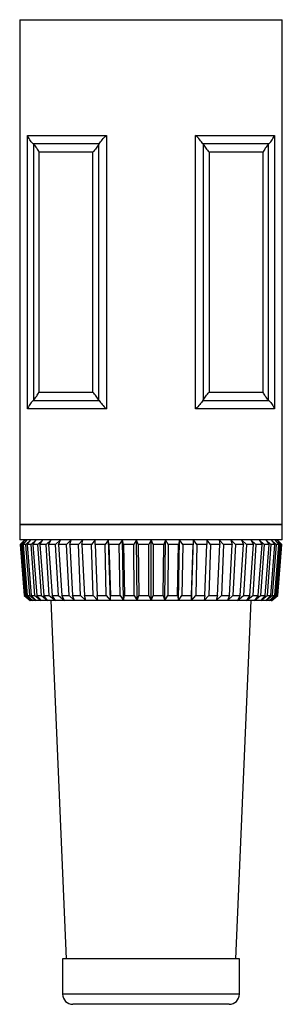
# Model space of a CAD drawing. Extents: x 166 to 303, y 29 to 268.
# Drawn here: x 277 to 303, y 113 to 211 of the extents above; entities that cross this region are included whole.
import ezdxf

# ---------------------------------------------------------------- set-up
doc = ezdxf.new("R2010")
doc.units = 0
doc.layers.get('0').update_dxf_attribs({"linetype": 'CONTINUOUS'})

msp = doc.modelspace()

# ---------------------------------------------------------------- linework, layer by layer
at = {"color": 7, "linetype": 'CONTINUOUS'}
for p, q in [((277.341, 210.566), (277.341, 160.566)), ((277.341, 210.566), (303.341, 210.566)), ((303.341, 160.566), (303.341, 210.566)), ((278.115, 199.106), (285.921, 199.106)), ((278.115, 172.026), (278.115, 199.106)), ((285.921, 199.106), (285.921, 172.026)), ((294.761, 199.106), (302.566, 199.106)), ((294.761, 172.026), (294.761, 199.106)), ((302.566, 199.106), (302.566, 172.026)), ((285.195, 198.277), (278.675, 198.277)), ((278.717, 198.235), (278.717, 172.897)), ((285.168, 172.897), (285.168, 198.235)), ((302.006, 198.277), (295.486, 198.277)), ((295.514, 198.235), (295.514, 172.897)), ((301.965, 172.897), (301.965, 198.235)), ((284.594, 197.448), (279.24, 197.448)), ((279.24, 197.448), (279.24, 173.684)), ((284.594, 173.684), (284.594, 197.448)), ((301.441, 197.448), (296.087, 197.448)), ((296.087, 197.448), (296.087, 173.684)), ((301.441, 173.684), (301.441, 197.448)), ((279.24, 173.684), (284.594, 173.684)), ((296.087, 173.684), (301.441, 173.684)), ((278.675, 172.855), (285.195, 172.855)), ((295.486, 172.855), (302.006, 172.855)), ((285.921, 172.026), (278.115, 172.026)), ((302.566, 172.026), (294.761, 172.026)), ((277.341, 160.566), (277.341, 159.066)), ((290.341, 160.566), (277.341, 160.566)), ((277.341, 160.566), (303.341, 160.566)), ((303.341, 160.566), (290.341, 160.566)), ((303.341, 159.066), (303.341, 160.566)), ((290.341, 159.066), (277.341, 159.066)), ((277.841, 159.066), (277.379, 158.605)), ((277.887, 159.066), (277.411, 158.605)), ((277.446, 158.605), (277.887, 159.066)), ((278.09, 159.066), (277.598, 158.605)), ((277.68, 158.605), (278.09, 159.066)), ((278.452, 159.066), (277.951, 158.605)), ((278.079, 158.605), (278.452, 159.066)), ((278.97, 159.066), (278.466, 158.605)), ((278.638, 158.605), (278.97, 159.066)), ((279.636, 159.066), (279.135, 158.605)), ((279.35, 158.605), (279.636, 159.066)), ((280.442, 159.066), (279.951, 158.605)), ((280.205, 158.605), (280.442, 159.066)), ((281.377, 159.066), (280.902, 158.605)), ((281.192, 158.605), (281.377, 159.066)), ((282.428, 159.066), (281.976, 158.605)), ((282.298, 158.605), (282.428, 159.066)), ((283.583, 159.066), (283.159, 158.605)), ((283.509, 158.605), (283.583, 159.066)), ((284.825, 159.066), (284.436, 158.605)), ((284.809, 158.605), (284.825, 159.066)), ((286.14, 159.066), (285.79, 158.605)), ((286.181, 158.605), (286.14, 159.066)), ((286.324, 153.066), (286.14, 159.066)), ((287.509, 159.066), (287.203, 158.605)), ((287.608, 158.605), (287.509, 159.066)), ((287.633, 153.066), (287.509, 159.066)), ((288.916, 159.066), (288.657, 158.605)), ((289.07, 158.605), (288.916, 159.066)), ((288.978, 153.066), (288.916, 159.066)), ((290.341, 159.066), (290.133, 158.605)), ((303.341, 159.066), (290.341, 159.066)), ((290.549, 158.605), (290.341, 159.066)), ((290.341, 153.066), (290.341, 159.066)), ((291.766, 159.066), (291.611, 158.605)), ((291.703, 153.066), (291.766, 159.066)), ((292.025, 158.605), (291.766, 159.066)), ((293.048, 153.066), (293.172, 159.066)), ((293.172, 159.066), (293.074, 158.605)), ((293.479, 158.605), (293.172, 159.066)), ((294.357, 153.066), (294.541, 159.066)), ((294.541, 159.066), (294.5, 158.605)), ((294.892, 158.605), (294.541, 159.066)), ((295.856, 159.066), (295.872, 158.605)), ((296.245, 158.605), (295.856, 159.066)), ((297.099, 159.066), (297.172, 158.605)), ((297.522, 158.605), (297.099, 159.066)), ((298.253, 159.066), (298.383, 158.605)), ((298.705, 158.605), (298.253, 159.066)), ((299.305, 159.066), (299.49, 158.605)), ((299.78, 158.605), (299.305, 159.066)), ((300.239, 159.066), (300.477, 158.605)), ((300.731, 158.605), (300.239, 159.066)), ((301.045, 159.066), (301.331, 158.605)), ((301.546, 158.605), (301.045, 159.066)), ((301.711, 159.066), (302.043, 158.605)), ((302.216, 158.605), (301.711, 159.066)), ((302.229, 159.066), (302.602, 158.605)), ((302.731, 158.605), (302.229, 159.066)), ((302.592, 159.066), (303.001, 158.605)), ((303.084, 158.605), (302.592, 159.066)), ((302.795, 159.066), (303.235, 158.605)), ((303.271, 158.605), (302.795, 159.066)), ((303.302, 158.605), (302.841, 159.066)), ((277.379, 158.605), (277.799, 153.564)), ((277.411, 158.605), (277.379, 158.605)), ((277.828, 153.564), (277.411, 158.605)), ((277.598, 158.605), (277.446, 158.605)), ((277.446, 158.605), (277.866, 153.564)), ((278.006, 153.564), (277.598, 158.605)), ((277.951, 158.605), (277.68, 158.605)), ((277.68, 158.605), (278.095, 153.564)), ((278.346, 153.564), (277.951, 158.605)), ((278.466, 158.605), (278.079, 158.605)), ((278.079, 158.605), (278.484, 153.564)), ((278.841, 153.564), (278.466, 158.605)), ((278.638, 158.605), (279.028, 153.564)), ((279.135, 158.605), (278.638, 158.605)), ((279.487, 153.564), (279.135, 158.605)), ((279.35, 158.605), (279.718, 153.564)), ((279.951, 158.605), (279.35, 158.605)), ((280.274, 153.564), (279.951, 158.605)), ((280.205, 158.605), (280.548, 153.564)), ((280.902, 158.605), (280.205, 158.605)), ((281.192, 153.564), (280.902, 158.605)), ((281.976, 158.605), (281.192, 158.605)), ((281.192, 158.605), (281.505, 153.564)), ((282.229, 153.564), (281.976, 158.605)), ((283.159, 158.605), (282.298, 158.605)), ((282.298, 158.605), (282.577, 153.564)), ((283.373, 153.564), (283.159, 158.605)), ((284.436, 158.605), (283.509, 158.605)), ((283.509, 158.605), (283.75, 153.564)), ((284.607, 153.564), (284.436, 158.605)), ((284.809, 158.605), (285.009, 153.564)), ((285.79, 158.605), (284.809, 158.605)), ((285.916, 153.564), (285.79, 158.605)), ((286.181, 158.605), (286.338, 153.564)), ((287.203, 158.605), (286.181, 158.605)), ((287.282, 153.564), (287.203, 158.605)), ((287.608, 158.605), (287.719, 153.564)), ((288.657, 158.605), (287.608, 158.605)), ((288.688, 153.564), (288.657, 158.605)), ((290.133, 158.605), (289.07, 158.605)), ((289.07, 158.605), (289.134, 153.564)), ((290.116, 153.564), (290.133, 158.605)), ((291.611, 158.605), (290.549, 158.605)), ((290.549, 158.605), (290.565, 153.564)), ((291.547, 153.564), (291.611, 158.605)), ((292.025, 158.605), (291.993, 153.564)), ((293.074, 158.605), (292.025, 158.605)), ((292.962, 153.564), (293.074, 158.605)), ((293.479, 158.605), (293.399, 153.564)), ((294.5, 158.605), (293.479, 158.605)), ((294.343, 153.564), (294.5, 158.605)), ((294.892, 158.605), (294.766, 153.564)), ((295.872, 158.605), (294.892, 158.605)), ((295.672, 153.564), (295.872, 158.605)), ((296.245, 158.605), (296.075, 153.564)), ((297.172, 158.605), (296.245, 158.605)), ((296.931, 153.564), (297.172, 158.605)), ((297.522, 158.605), (297.309, 153.564)), ((298.383, 158.605), (297.522, 158.605)), ((298.105, 153.564), (298.383, 158.605)), ((298.705, 158.605), (298.452, 153.564)), ((299.49, 158.605), (298.705, 158.605)), ((299.177, 153.564), (299.49, 158.605)), ((299.78, 158.605), (299.49, 153.564)), ((300.477, 158.605), (299.78, 158.605)), ((300.134, 153.564), (300.477, 158.605)), ((300.731, 158.605), (300.408, 153.564)), ((301.331, 158.605), (300.731, 158.605)), ((300.963, 153.564), (301.331, 158.605)), ((301.546, 158.605), (301.195, 153.564)), ((302.043, 158.605), (301.546, 158.605)), ((301.654, 153.564), (302.043, 158.605)), ((302.216, 158.605), (301.84, 153.564)), ((302.197, 153.564), (302.602, 158.605)), ((302.602, 158.605), (302.216, 158.605)), ((302.731, 158.605), (302.336, 153.564)), ((302.586, 153.564), (303.001, 158.605)), ((303.084, 158.605), (302.675, 153.564)), ((303.001, 158.605), (302.731, 158.605)), ((302.815, 153.564), (303.235, 158.605)), ((303.271, 158.605), (302.853, 153.564)), ((302.882, 153.564), (303.302, 158.605)), ((303.235, 158.605), (303.084, 158.605)), ((303.302, 158.605), (303.271, 158.605)), ((277.799, 153.564), (278.388, 153.066)), ((277.799, 153.564), (277.828, 153.564)), ((277.828, 153.564), (278.432, 153.066)), ((278.432, 153.066), (277.866, 153.564)), ((277.866, 153.564), (278.006, 153.564)), ((278.006, 153.564), (278.626, 153.066)), ((278.095, 153.564), (278.346, 153.564)), ((278.626, 153.066), (278.095, 153.564)), ((278.346, 153.564), (278.973, 153.066)), ((278.484, 153.564), (278.841, 153.564)), ((278.973, 153.066), (278.484, 153.564)), ((278.841, 153.564), (279.468, 153.066)), ((279.028, 153.564), (279.487, 153.564)), ((279.468, 153.066), (279.028, 153.564)), ((279.487, 153.564), (280.105, 153.066)), ((279.718, 153.564), (280.274, 153.564)), ((280.105, 153.066), (279.718, 153.564)), ((280.274, 153.564), (280.875, 153.066)), ((280.548, 153.564), (281.192, 153.564)), ((280.875, 153.066), (280.548, 153.564)), ((281.192, 153.564), (281.769, 153.066)), ((281.505, 153.564), (282.229, 153.564)), ((281.769, 153.066), (281.505, 153.564)), ((282.229, 153.564), (282.774, 153.066)), ((282.577, 153.564), (283.373, 153.564)), ((282.775, 153.066), (282.577, 153.564)), ((283.373, 153.564), (283.879, 153.066)), ((283.75, 153.564), (284.607, 153.564)), ((283.879, 153.066), (283.75, 153.564)), ((284.607, 153.564), (285.067, 153.066)), ((285.009, 153.564), (285.916, 153.564)), ((285.067, 153.066), (285.009, 153.564)), ((285.916, 153.564), (286.324, 153.066)), ((286.324, 153.066), (286.338, 153.564)), ((286.338, 153.564), (287.282, 153.564)), ((287.282, 153.564), (287.633, 153.066)), ((287.634, 153.066), (287.719, 153.564)), ((287.719, 153.564), (288.688, 153.564)), ((288.688, 153.564), (288.978, 153.066)), ((288.978, 153.066), (289.134, 153.564)), ((289.134, 153.564), (290.116, 153.564)), ((290.116, 153.564), (290.341, 153.066)), ((290.341, 153.066), (290.565, 153.564)), ((290.565, 153.564), (291.547, 153.564)), ((291.547, 153.564), (291.703, 153.066)), ((291.703, 153.066), (291.993, 153.564)), ((291.993, 153.564), (292.962, 153.564)), ((292.962, 153.564), (293.048, 153.066)), ((293.048, 153.066), (293.399, 153.564)), ((293.399, 153.564), (294.343, 153.564)), ((294.343, 153.564), (294.357, 153.066)), ((294.357, 153.066), (294.766, 153.564)), ((294.766, 153.564), (295.672, 153.564)), ((295.672, 153.564), (295.614, 153.066)), ((295.615, 153.066), (296.075, 153.564)), ((296.075, 153.564), (296.931, 153.564)), ((296.931, 153.564), (296.803, 153.066)), ((296.803, 153.066), (297.309, 153.564)), ((297.309, 153.564), (298.105, 153.564)), ((298.105, 153.564), (297.907, 153.066)), ((297.907, 153.066), (298.452, 153.564)), ((298.452, 153.564), (299.177, 153.564)), ((299.177, 153.564), (298.912, 153.066)), ((298.912, 153.066), (299.49, 153.564)), ((299.49, 153.564), (300.134, 153.564)), ((300.134, 153.564), (299.806, 153.066)), ((299.806, 153.066), (300.408, 153.564)), ((300.408, 153.564), (300.963, 153.564)), ((300.963, 153.564), (300.576, 153.066)), ((300.576, 153.066), (301.195, 153.564)), ((301.195, 153.564), (301.654, 153.564)), ((301.654, 153.564), (301.213, 153.066)), ((301.213, 153.066), (301.84, 153.564)), ((302.197, 153.564), (301.708, 153.066)), ((301.708, 153.066), (302.336, 153.564)), ((301.84, 153.564), (302.197, 153.564)), ((302.586, 153.564), (302.055, 153.066)), ((302.055, 153.066), (302.675, 153.564)), ((302.815, 153.564), (302.249, 153.066)), ((302.25, 153.066), (302.853, 153.564)), ((302.293, 153.066), (302.882, 153.564)), ((302.336, 153.564), (302.586, 153.564)), ((302.675, 153.564), (302.815, 153.564)), ((302.853, 153.564), (302.882, 153.564)), ((278.432, 153.066), (278.388, 153.066)), ((278.626, 153.066), (278.432, 153.066)), ((278.432, 153.066), (278.432, 153.066)), ((278.973, 153.066), (278.626, 153.066)), ((278.626, 153.066), (278.626, 153.066)), ((279.468, 153.066), (278.973, 153.066)), ((278.973, 153.066), (278.973, 153.066)), ((280.105, 153.066), (279.468, 153.066)), ((279.468, 153.066), (279.468, 153.066)), ((280.875, 153.066), (280.105, 153.066)), ((280.105, 153.066), (280.105, 153.066)), ((280.422, 153.066), (281.941, 117.566)), ((281.769, 153.066), (280.875, 153.066)), ((280.875, 153.066), (280.875, 153.066)), ((282.774, 153.066), (281.769, 153.066)), ((281.769, 153.066), (281.769, 153.066)), ((282.775, 153.066), (282.774, 153.066)), ((283.879, 153.066), (282.775, 153.066)), ((285.067, 153.066), (283.879, 153.066)), ((283.879, 153.066), (283.879, 153.066)), ((286.324, 153.066), (285.067, 153.066)), ((285.067, 153.066), (285.067, 153.066)), ((287.633, 153.066), (286.324, 153.066)), ((286.324, 153.066), (286.324, 153.066)), ((287.634, 153.066), (287.633, 153.066)), ((287.633, 153.066), (287.633, 153.066)), ((288.978, 153.066), (287.634, 153.066)), ((288.978, 153.066), (288.978, 153.066)), ((288.978, 153.066), (288.978, 153.066)), ((290.341, 153.066), (288.978, 153.066)), ((290.341, 153.066), (290.341, 153.066)), ((290.341, 153.066), (290.341, 153.066)), ((291.703, 153.066), (290.341, 153.066)), ((291.703, 153.066), (291.703, 153.066)), ((291.703, 153.066), (291.703, 153.066)), ((293.048, 153.066), (291.703, 153.066)), ((293.048, 153.066), (293.048, 153.066)), ((293.048, 153.066), (293.048, 153.066)), ((294.357, 153.066), (293.048, 153.066)), ((294.357, 153.066), (294.357, 153.066)), ((295.614, 153.066), (294.357, 153.066)), ((295.615, 153.066), (295.614, 153.066)), ((296.803, 153.066), (295.615, 153.066)), ((296.803, 153.066), (296.803, 153.066)), ((297.907, 153.066), (296.803, 153.066)), ((297.907, 153.066), (297.907, 153.066)), ((298.912, 153.066), (297.907, 153.066)), ((298.74, 117.566), (300.259, 153.066)), ((298.912, 153.066), (298.912, 153.066)), ((299.806, 153.066), (298.912, 153.066)), ((299.806, 153.066), (299.806, 153.066)), ((300.576, 153.066), (299.806, 153.066)), ((300.576, 153.066), (300.576, 153.066)), ((301.213, 153.066), (300.576, 153.066)), ((301.213, 153.066), (301.213, 153.066)), ((301.708, 153.066), (301.213, 153.066)), ((301.708, 153.066), (301.708, 153.066)), ((302.055, 153.066), (301.708, 153.066)), ((302.055, 153.066), (302.055, 153.066)), ((302.249, 153.066), (302.055, 153.066)), ((302.25, 153.066), (302.249, 153.066)), ((302.25, 153.066), (302.293, 153.066)), ((281.591, 117.566), (281.591, 114.066)), ((290.341, 117.566), (281.591, 117.566)), ((299.091, 117.566), (290.341, 117.566)), ((299.091, 114.066), (299.091, 117.566)), ((290.341, 113.066), (282.591, 113.066)), ((298.091, 113.066), (290.341, 113.066))]:
    msp.add_line(p, q, dxfattribs=at)
at = {"color": 8, "linetype": 'CONTINUOUS'}
for p, q in [((290.341, 114.066), (281.591, 114.066)), ((299.091, 114.066), (290.341, 114.066))]:
    msp.add_line(p, q, dxfattribs=at)
at = {"color": 7, "linetype": 'CONTINUOUS'}
for centre, start, end in [((282.591, 114.066), 180, 270), ((298.091, 114.066), 270, 0)]:
    msp.add_arc(centre, 1, start, end, dxfattribs=at)
for points in [[(278.675, 198.277), (278.54, 198.407), (278.427, 198.542), (278.24, 198.82), (278.166, 198.965), (278.115, 199.106)], [(285.195, 198.277), (285.289, 198.407), (285.398, 198.542), (285.643, 198.82), (285.779, 198.965), (285.921, 199.106)], [(295.486, 198.277), (295.393, 198.407), (295.284, 198.542), (295.039, 198.82), (294.902, 198.965), (294.761, 199.106)], [(302.006, 198.277), (302.142, 198.407), (302.254, 198.542), (302.441, 198.82), (302.515, 198.965), (302.566, 199.106)], [(278.717, 198.235), (278.833, 198.112), (278.935, 197.981), (279.109, 197.717), (279.182, 197.582), (279.24, 197.448)], [(285.168, 198.235), (285.093, 198.112), (285.005, 197.981), (284.813, 197.717), (284.707, 197.582), (284.594, 197.448)], [(295.514, 198.235), (295.588, 198.112), (295.676, 197.981), (295.869, 197.717), (295.975, 197.582), (296.087, 197.448)], [(301.965, 198.235), (301.849, 198.112), (301.746, 197.981), (301.573, 197.717), (301.5, 197.582), (301.441, 197.448)], [(278.717, 172.897), (278.833, 173.02), (278.935, 173.151), (279.109, 173.415), (279.182, 173.55), (279.24, 173.684)], [(285.168, 172.897), (285.093, 173.02), (285.005, 173.151), (284.813, 173.415), (284.707, 173.55), (284.594, 173.684)], [(295.514, 172.897), (295.588, 173.02), (295.676, 173.151), (295.869, 173.415), (295.975, 173.55), (296.087, 173.684)], [(301.965, 172.897), (301.849, 173.02), (301.746, 173.151), (301.573, 173.415), (301.5, 173.55), (301.441, 173.684)], [(278.675, 172.855), (278.54, 172.725), (278.427, 172.59), (278.24, 172.312), (278.166, 172.167), (278.115, 172.026)], [(285.195, 172.855), (285.289, 172.725), (285.398, 172.59), (285.643, 172.312), (285.779, 172.167), (285.921, 172.026)], [(295.486, 172.855), (295.393, 172.725), (295.284, 172.59), (295.039, 172.312), (294.902, 172.167), (294.761, 172.026)], [(302.006, 172.855), (302.142, 172.725), (302.254, 172.59), (302.441, 172.312), (302.515, 172.167), (302.566, 172.026)]]:
    msp.add_open_spline(points, degree=3, knots=[0, 0, 0, 0, 0.5, 0.5, 1, 1, 1, 1], dxfattribs=at)
for points in [[(278.675, 198.277), (278.689, 198.264), (278.703, 198.25), (278.717, 198.235)], [(285.168, 198.235), (285.176, 198.25), (285.186, 198.264), (285.195, 198.277)], [(295.486, 198.277), (295.496, 198.264), (295.505, 198.25), (295.514, 198.235)], [(301.965, 198.235), (301.978, 198.25), (301.992, 198.264), (302.006, 198.277)], [(278.717, 172.897), (278.703, 172.883), (278.689, 172.869), (278.675, 172.855)], [(285.195, 172.855), (285.186, 172.869), (285.176, 172.883), (285.168, 172.897)], [(295.514, 172.897), (295.505, 172.883), (295.496, 172.869), (295.486, 172.855)], [(302.006, 172.855), (301.992, 172.869), (301.978, 172.883), (301.965, 172.897)]]:
    msp.add_open_spline(points, degree=3, dxfattribs=at)

doc.saveas('drawing.dxf')
